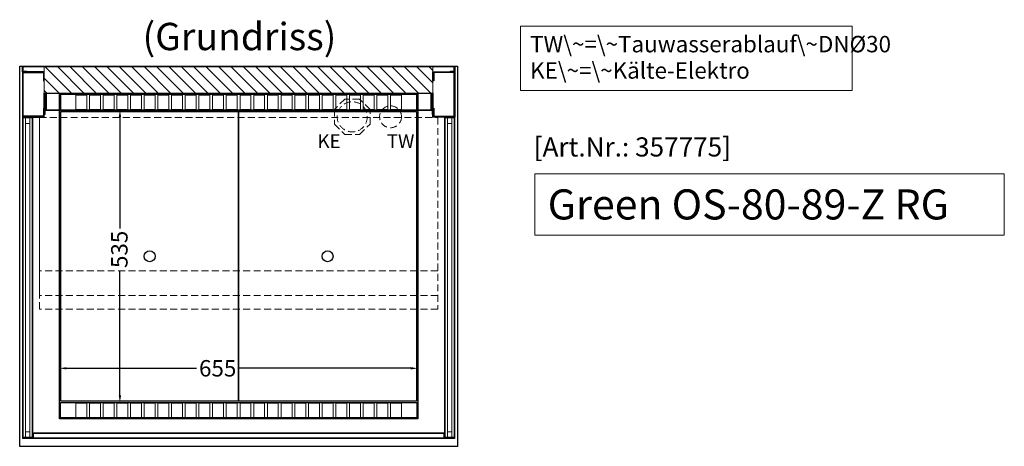
# Model space of a CAD drawing. Units: millimetres. Extents: x 77325 to 178020, y -90180 to -20780.
# Drawn here: x 147025 to 148824, y -73565 to -72785 of the extents above; entities that cross this region are included whole.
import ezdxf

# ---------------------------------------------------------------- set-up
doc = ezdxf.new("R2010")
doc.units = ezdxf.units.MM
doc.header["$LTSCALE"] = 2
doc.header["$PDMODE"] = 34
doc.header["$PDSIZE"] = 5
doc.linetypes.add('AUSGEZOGEN', pattern=[0])
doc.linetypes.add('VERDECKT', pattern=[9.525, 6.35, -3.175])
for name, color, linetype, lineweight in [('A_BEMASSUNG', 1, 'Continuous', 13), ('A_GLAS', 4, 'Continuous', 20), ('A_HILFSLINIEN', 7, 'Continuous', 13), ('A_SCHRAFFUR', 6, 'Continuous', 5), ('A_TEXT', 7, 'Continuous', 20), ('A_VERDECKT', 5, 'VERDECKT', 13), ('A_VOLL', 3, 'Continuous', 30)]:
    doc.layers.add(name, color=color, linetype=linetype, lineweight=lineweight)
doc.styles.add('ARIAL', font='arial.ttf')
doc.styles.add('Arial_0', font='arial.ttf')
doc.styles.add('Arial_35', font='arial.ttf', dxfattribs={"height": 35})
doc.styles.add('Arial_55', font='arial.ttf', dxfattribs={"height": 55})
doc.dimstyles.new('STANDARD_klein', dxfattribs={"dimtxt": 30, "dimasz": 10, "dimexe": 5, "dimexo": 10, "dimgap": 5, "dimtad": 0, "dimdec": 0, "dimdsep": 46, "dimtxsty": 'Arial_0', "dimcen": 0.09, "dimclrt": 7, "dimazin": 2, "dimtm": 1e-09, "dimtfac": 1, "dimtdec": 0, "dimtmove": 2, "dimatfit": 3, "dimfxl": 1, "dimtolj": 1, "dimtzin": 0, "dimarcsym": 0})

# ---------------------------------------------------------------- blocks, each defined once
blk = doc.blocks.new('*D192')
at = {"layer": 'A_BEMASSUNG', "color": 0, "lineweight": -2, "transparency": 16777216}
for p, q in [((147204.3, -72949.9), (147212.9, -72949.9)), ((147207.9, -72962.9), (147207.9, -73166.6)), ((147207.9, -73471.9), (147207.9, -73243.1)), ((147204.6, -73484.9), (147212.9, -73484.9))]:
    blk.add_line(p, q, dxfattribs=at)
at = {"layer": 'A_BEMASSUNG', "color": 0, "transparency": 16777216}
for points in [[(147205.8, -72962.9), (147210.1, -72962.9), (147207.9, -72949.9)], [(147205.8, -73471.9), (147210.1, -73471.9), (147207.9, -73484.9)]]:
    blk.add_solid(points, dxfattribs=at)
at = {"layer": 'DEFPOINTS', "color": 0, "transparency": 16777216}
for p in [(147194.3, -72949.9), (147207.9, -72949.9), (147194.6, -73484.9)]:
    blk.add_point(p, dxfattribs=at)
at = {"layer": 'A_BEMASSUNG', "color": 7, "transparency": 16777216, "insert": (147206.9, -73204.8), "char_height": 30, "attachment_point": 5, "rotation": 90, "style": 'Arial_0'}
blk.add_mtext('\\A1;535', dxfattribs=at)
blk = doc.blocks.new('*D193')
at = {"layer": 'A_BEMASSUNG', "color": 0, "lineweight": -2, "transparency": 16777216}
for p, q in [((147097.3, -73429.4), (147097.3, -73417.2)), ((147110.3, -73422.2), (147348.1, -73422.2)), ((147739.3, -73422.2), (147424.8, -73422.2)), ((147752.3, -73433.4), (147752.3, -73417.2))]:
    blk.add_line(p, q, dxfattribs=at)
at = {"layer": 'A_BEMASSUNG', "color": 0, "transparency": 16777216}
for points in [[(147110.3, -73420.1), (147110.3, -73424.4), (147097.3, -73422.2)], [(147739.3, -73420.1), (147739.3, -73424.4), (147752.3, -73422.2)]]:
    blk.add_solid(points, dxfattribs=at)
at = {"layer": 'DEFPOINTS', "color": 0, "transparency": 16777216}
for p in [(147752.3, -73422.2), (147097.3, -73439.4), (147752.3, -73443.4)]:
    blk.add_point(p, dxfattribs=at)
at = {"layer": 'A_BEMASSUNG', "color": 7, "transparency": 16777216, "insert": (147386.5, -73422.2), "char_height": 30, "attachment_point": 5, "style": 'Arial_0'}
blk.add_mtext('\\A1;655', dxfattribs=at)

msp = doc.modelspace()

# ---------------------------------------------------------------- hatches: boundary and pattern name
at = {"layer": 'A_SCHRAFFUR'}
h = msp.add_hatch(dxfattribs=at)
h.set_pattern_fill('_USER', color=256, scale=16, angle=-45, style=0, pattern_type=0)
h.set_pattern_definition([(315, (109400.216, -93759.334), (11.3137085, 11.3137085), [])])
h.paths.add_polyline_path([(147779.8, -72918.9), (147779.8, -72870.9), (147069.8, -72870.9), (147069.8, -72918.9)])

# ---------------------------------------------------------------- linework, layer by layer
at = {"layer": 'A_GLAS', "ltscale": 2}
for points in [[(147035.3, -73548.4), (147035.3, -72964.4), (147031.3, -72964.4), (147031.3, -73548.4)], [(147043.3, -72964.4), (147035.3, -72964.4), (147035.3, -72974.4), (147043.3, -72974.4)], [(147047.3, -73548.4), (147047.3, -72964.4), (147043.3, -72964.4), (147043.3, -73548.4)], [(147806.3, -73548.4), (147806.3, -72964.4), (147802.3, -72964.4), (147802.3, -73548.4)], [(147814.3, -72964.4), (147806.3, -72964.4), (147806.3, -72974.4), (147814.3, -72974.4)], [(147818.3, -73548.4), (147818.3, -72964.4), (147814.3, -72964.4), (147814.3, -73548.4)], [(147043.3, -73548.4), (147035.3, -73548.4), (147035.3, -73538.4), (147043.3, -73538.4)], [(147799.8, -73541.4), (147049.8, -73541.4), (147049.8, -73549.4), (147799.8, -73549.4)], [(147814.3, -73548.4), (147806.3, -73548.4), (147806.3, -73538.4), (147814.3, -73538.4)]]:
    msp.add_lwpolyline(points, close=True, dxfattribs=at)
at = {"layer": 'A_HILFSLINIEN', "ltscale": 2}
msp.add_lwpolyline([(147966, -73066.6), (147966, -73178.5), (148823.5, -73178.5), (148823.5, -73066.6)], close=True, dxfattribs=at)
at = {"layer": 'A_SCHRAFFUR', "ltscale": 2}
msp.add_lwpolyline([(147779.8, -72918.9), (147779.8, -72870.9), (147069.8, -72870.9), (147069.8, -72918.9)], close=True, dxfattribs=at)
at = {"layer": 'A_TEXT', "linetype": 'AUSGEZOGEN', "lineweight": 15}
msp.add_lwpolyline([(148545.7, -72796.7), (147939.9, -72796.7), (147939.9, -72914.2), (148545.7, -72914.2)], close=True, dxfattribs=at)
at = {"layer": 'A_VERDECKT'}
msp.add_lwpolyline([(147664.8, -72975.8), (147664.8, -72948.9), (147645.8, -72929.9), (147618.8, -72929.9), (147599.8, -72948.9), (147599.8, -72975.8), (147618.8, -72994.9), (147645.8, -72994.9)], close=True, dxfattribs=at)
at = {"layer": 'A_VERDECKT', "color": 144}
for points in [[(147788.8, -73313.9), (147060.8, -73313.9), (147060.8, -72963.9), (147788.8, -72963.9)], [(147788.8, -73243.9), (147060.8, -73243.9), (147060.8, -72963.9), (147788.8, -72963.9)], [(147788.8, -73288.9), (147060.8, -73288.9), (147060.8, -72963.9), (147788.8, -72963.9)]]:
    msp.add_lwpolyline(points, close=True, dxfattribs=at)
at = {"layer": 'A_VERDECKT'}
for centre, radius in [((147632.3, -72962.4), 27.5), ((147702.3, -72962.4), 20)]:
    msp.add_circle(centre, radius, dxfattribs=at)
at = {"layer": 'A_VOLL', "ltscale": 2}
for points in [[(147824.8, -72869.9), (147824.8, -73564.9), (147024.8, -73564.9), (147024.8, -72869.9)], [(147037.8, -72878.9), (147037.8, -72879.9), (147029.8, -72879.9), (147029.8, -72869.9), (147819.8, -72869.9), (147819.8, -72879.9), (147811.8, -72879.9), (147811.8, -72878.9), (147818.8, -72878.9), (147818.8, -72870.9), (147030.8, -72870.9), (147030.8, -72878.9)], [(147069.8, -72896.4), (147069.8, -72879.9), (147029.8, -72879.9), (147029.8, -72962.9), (147069.8, -72962.9), (147069.8, -72946.4), (147068.3, -72946.4), (147068.3, -72961.4), (147031.3, -72961.4), (147031.3, -72881.4), (147068.3, -72881.4), (147068.3, -72896.4)], [(147779.8, -72896.4), (147779.8, -72879.9), (147819.8, -72879.9), (147819.8, -72962.9), (147779.8, -72962.9), (147779.8, -72946.4), (147781.3, -72946.4), (147781.3, -72961.4), (147818.3, -72961.4), (147818.3, -72881.4), (147781.3, -72881.4), (147781.3, -72896.4)], [(147069.8, -72957.9), (147069.8, -72918.9), (147779.8, -72918.9), (147779.8, -72957.9), (147778.8, -72957.9), (147778.8, -72919.9), (147070.8, -72919.9), (147070.8, -72957.9)], [(147777.3, -72919.9), (147777.3, -72950.9), (147072.3, -72950.9), (147072.3, -72919.9), (147073.3, -72919.9), (147073.3, -72949.9), (147776.3, -72949.9), (147776.3, -72919.9)]]:
    msp.add_lwpolyline(points, close=True, dxfattribs=at)
for points in [[(147097.3, -72949.9), (147097.3, -72919.9), (147752.3, -72919.9), (147752.3, -72949.9)], [(147752.3, -72950.9), (147752.3, -73514.9), (147097.3, -73514.9), (147097.3, -72950.9)]]:
    msp.add_lwpolyline(points, dxfattribs=at)
at = {"layer": 'A_VOLL', "color": 41}
for points in [[(147099.3, -72949.9), (147750.3, -72949.9), (147750.3, -72921.9), (147099.3, -72921.9)], [(147099.3, -73484.9), (147750.3, -73484.9), (147750.3, -73512.9), (147099.3, -73512.9)]]:
    msp.add_lwpolyline(points, close=True, dxfattribs=at)
at = {"layer": 'A_VOLL', "color": 41, "lineweight": 5}
for points in [[(147147.3, -72922.9), (147127.3, -72922.9), (147127.3, -72948.9), (147147.3, -72948.9)], [(147172.3, -72922.9), (147152.3, -72922.9), (147152.3, -72948.9), (147172.3, -72948.9)], [(147197.3, -72922.9), (147177.3, -72922.9), (147177.3, -72948.9), (147197.3, -72948.9)], [(147222.3, -72922.9), (147202.3, -72922.9), (147202.3, -72948.9), (147222.3, -72948.9)], [(147247.3, -72922.9), (147227.3, -72922.9), (147227.3, -72948.9), (147247.3, -72948.9)], [(147272.3, -72922.9), (147252.3, -72922.9), (147252.3, -72948.9), (147272.3, -72948.9)], [(147297.3, -72922.9), (147277.3, -72922.9), (147277.3, -72948.9), (147297.3, -72948.9)], [(147322.3, -72922.9), (147302.3, -72922.9), (147302.3, -72948.9), (147322.3, -72948.9)], [(147347.3, -72922.9), (147327.3, -72922.9), (147327.3, -72948.9), (147347.3, -72948.9)], [(147372.3, -72922.9), (147352.3, -72922.9), (147352.3, -72948.9), (147372.3, -72948.9)], [(147397.3, -72922.9), (147377.3, -72922.9), (147377.3, -72948.9), (147397.3, -72948.9)], [(147422.3, -72922.9), (147402.3, -72922.9), (147402.3, -72948.9), (147422.3, -72948.9)], [(147427.3, -72922.9), (147447.3, -72922.9), (147447.3, -72948.9), (147427.3, -72948.9)], [(147452.3, -72922.9), (147472.3, -72922.9), (147472.3, -72948.9), (147452.3, -72948.9)], [(147477.3, -72922.9), (147497.3, -72922.9), (147497.3, -72948.9), (147477.3, -72948.9)], [(147502.3, -72922.9), (147522.3, -72922.9), (147522.3, -72948.9), (147502.3, -72948.9)], [(147527.3, -72922.9), (147547.3, -72922.9), (147547.3, -72948.9), (147527.3, -72948.9)], [(147552.3, -72922.9), (147572.3, -72922.9), (147572.3, -72948.9), (147552.3, -72948.9)], [(147577.3, -72922.9), (147597.3, -72922.9), (147597.3, -72948.9), (147577.3, -72948.9)], [(147602.3, -72922.9), (147622.3, -72922.9), (147622.3, -72948.9), (147602.3, -72948.9)], [(147627.3, -72922.9), (147647.3, -72922.9), (147647.3, -72948.9), (147627.3, -72948.9)], [(147652.3, -72922.9), (147672.3, -72922.9), (147672.3, -72948.9), (147652.3, -72948.9)], [(147677.3, -72922.9), (147697.3, -72922.9), (147697.3, -72948.9), (147677.3, -72948.9)], [(147702.3, -72922.9), (147722.3, -72922.9), (147722.3, -72948.9), (147702.3, -72948.9)], [(147147.3, -73485.9), (147127.3, -73485.9), (147127.3, -73511.9), (147147.3, -73511.9)], [(147172.3, -73485.9), (147152.3, -73485.9), (147152.3, -73511.9), (147172.3, -73511.9)], [(147197.3, -73485.9), (147177.3, -73485.9), (147177.3, -73511.9), (147197.3, -73511.9)], [(147222.3, -73485.9), (147202.3, -73485.9), (147202.3, -73511.9), (147222.3, -73511.9)], [(147247.3, -73485.9), (147227.3, -73485.9), (147227.3, -73511.9), (147247.3, -73511.9)], [(147272.3, -73485.9), (147252.3, -73485.9), (147252.3, -73511.9), (147272.3, -73511.9)], [(147297.3, -73485.9), (147277.3, -73485.9), (147277.3, -73511.9), (147297.3, -73511.9)], [(147322.3, -73485.9), (147302.3, -73485.9), (147302.3, -73511.9), (147322.3, -73511.9)], [(147347.3, -73485.9), (147327.3, -73485.9), (147327.3, -73511.9), (147347.3, -73511.9)], [(147372.3, -73485.9), (147352.3, -73485.9), (147352.3, -73511.9), (147372.3, -73511.9)], [(147397.3, -73485.9), (147377.3, -73485.9), (147377.3, -73511.9), (147397.3, -73511.9)], [(147422.3, -73485.9), (147402.3, -73485.9), (147402.3, -73511.9), (147422.3, -73511.9)], [(147427.3, -73485.9), (147447.3, -73485.9), (147447.3, -73511.9), (147427.3, -73511.9)], [(147452.3, -73485.9), (147472.3, -73485.9), (147472.3, -73511.9), (147452.3, -73511.9)], [(147477.3, -73485.9), (147497.3, -73485.9), (147497.3, -73511.9), (147477.3, -73511.9)], [(147502.3, -73485.9), (147522.3, -73485.9), (147522.3, -73511.9), (147502.3, -73511.9)], [(147527.3, -73485.9), (147547.3, -73485.9), (147547.3, -73511.9), (147527.3, -73511.9)], [(147552.3, -73485.9), (147572.3, -73485.9), (147572.3, -73511.9), (147552.3, -73511.9)], [(147577.3, -73485.9), (147597.3, -73485.9), (147597.3, -73511.9), (147577.3, -73511.9)], [(147602.3, -73485.9), (147622.3, -73485.9), (147622.3, -73511.9), (147602.3, -73511.9)], [(147627.3, -73485.9), (147647.3, -73485.9), (147647.3, -73511.9), (147627.3, -73511.9)], [(147652.3, -73485.9), (147672.3, -73485.9), (147672.3, -73511.9), (147652.3, -73511.9)], [(147677.3, -73485.9), (147697.3, -73485.9), (147697.3, -73511.9), (147677.3, -73511.9)], [(147702.3, -73485.9), (147722.3, -73485.9), (147722.3, -73511.9), (147702.3, -73511.9)]]:
    msp.add_lwpolyline(points, close=True, dxfattribs=at)
at = {"layer": 'A_VOLL', "color": 44}
for points in [[(147099.8, -72952.4), (147424.8, -72952.4), (147424.8, -73482.4), (147099.8, -73482.4)], [(147424.8, -72952.4), (147749.8, -72952.4), (147749.8, -73482.4), (147424.8, -73482.4)]]:
    msp.add_lwpolyline(points, close=True, dxfattribs=at)
at = {"layer": 'A_VOLL', "color": 252, "lineweight": 9}
for points in [[(147047.8, -72963.9), (147030.8, -72963.9), (147030.8, -72975.9), (147029.8, -72975.9), (147029.8, -72962.9), (147048.8, -72962.9), (147048.8, -72975.9), (147047.8, -72975.9)], [(147818.8, -72963.9), (147801.8, -72963.9), (147801.8, -72975.9), (147800.8, -72975.9), (147800.8, -72962.9), (147819.8, -72962.9), (147819.8, -72975.9), (147818.8, -72975.9)], [(147048.8, -73550.4), (147029.8, -73550.4), (147029.8, -73537.4), (147030.8, -73537.4), (147030.8, -73549.4), (147047.8, -73549.4), (147047.8, -73537.4), (147048.8, -73537.4)], [(147799.8, -73540.4), (147049.8, -73540.4), (147049.8, -73550.4), (147799.8, -73550.4)], [(147819.8, -73550.4), (147800.8, -73550.4), (147800.8, -73537.4), (147801.8, -73537.4), (147801.8, -73549.4), (147818.8, -73549.4), (147818.8, -73537.4), (147819.8, -73537.4)]]:
    msp.add_lwpolyline(points, close=True, dxfattribs=at)
for points in [[(147029.8, -72975.9), (147029.8, -73537.4)], [(147048.8, -72975.9), (147048.8, -73537.4)], [(147800.8, -72975.9), (147800.8, -73537.4)], [(147819.8, -72975.9), (147819.8, -73537.4)], [(147049.8, -73540.4), (147048.8, -73540.4), (147048.8, -73550.4), (147049.8, -73550.4)], [(147799.8, -73540.4), (147800.8, -73540.4), (147800.8, -73550.4), (147799.8, -73550.4)]]:
    msp.add_lwpolyline(points, dxfattribs=at)
at = {"layer": 'A_VOLL', "color": 44}
for centre in [(147262.3, -73217.4), (147587.3, -73217.4)]:
    msp.add_circle(centre, 10, dxfattribs=at)

# ---------------------------------------------------------------- texts
at = {"layer": 'A_HILFSLINIEN', "linetype": 'AUSGEZOGEN', "lineweight": 15, "style": 'ARIAL'}
for s, p in [('KE', (147568.9, -73019.4)), ('TW', (147695.5, -73019.4))]:
    msp.add_text(s, height=25, dxfattribs=at).set_placement(p)
at = {"layer": 'A_HILFSLINIEN', "color": 152, "style": 'Arial_35'}
msp.add_text('[Art.Nr.: 357775] ', height=35, dxfattribs=at).set_placement((147963.8, -73035))
at = {"layer": 'A_HILFSLINIEN', "style": 'Arial_55'}
msp.add_text('Green OS-80-89-Z RG', height=55, dxfattribs=at).set_placement((147989.4, -73150.1))
at = {"layer": 'A_TEXT', "style": 'ARIAL'}
msp.add_text('(Grundriss)', height=50, dxfattribs=at).set_placement((147249.3, -72840.6))
at = {"layer": 'A_TEXT', "linetype": 'AUSGEZOGEN', "lineweight": 15, "insert": (147957.3, -72814.5), "char_height": 30, "width": 603.089, "attachment_point": 1, "line_spacing_factor": 0.963855, "style": 'ARIAL'}
msp.add_mtext('TW\\~=\\~Tauwasserablauf\\~DNØ30\\PKE\\~=\\~Kälte-Elektro', dxfattribs=at)

# ---------------------------------------------------------------- dimensions: what is measured, and where the dimension line sits
at = {"layer": 'A_BEMASSUNG'}
dim = msp.add_linear_dim(base=(147207.9, -72949.9), p1=(147194.6, -73484.9), p2=(147194.3, -72949.9), angle=270, dimstyle='STANDARD_klein', override={"dimasz": 13}, dxfattribs=at)
dim.commit()
dim.dimension.update_dxf_attribs({"geometry": '*D192', "text_midpoint": (147206.9, -73204.8), "dimtype": 160})
dim = msp.add_linear_dim(base=(147752.3, -73422.2), p1=(147097.3, -73439.4), p2=(147752.3, -73443.4), dimstyle='STANDARD_klein', override={"dimasz": 13}, dxfattribs=at)
dim.commit()
dim.dimension.update_dxf_attribs({"geometry": '*D193', "text_midpoint": (147386.5, -73422.2), "dimtype": 160})

doc.saveas('drawing.dxf')
